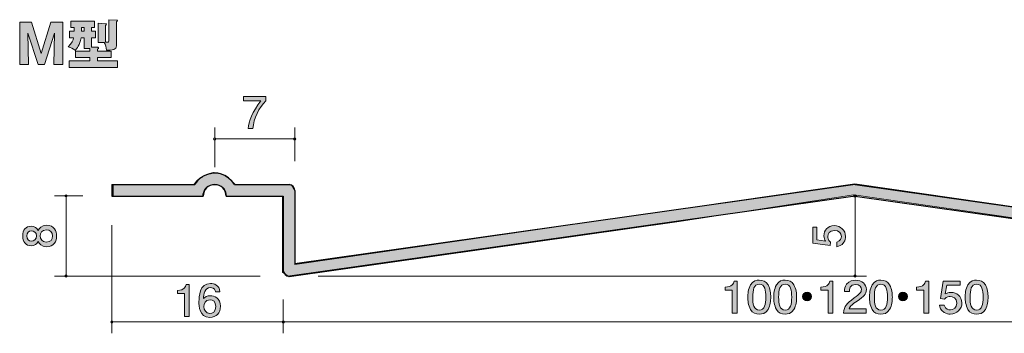
# Model space of a CAD drawing. Units: inches. Extents: x 48.5 to 133.8, y -137.8 to -119.9.
# Drawn here: x 48.5 to 100.2, y -137.8 to -121.3 of the extents above; entities that cross this region are included whole.
import ezdxf

# ---------------------------------------------------------------- set-up
doc = ezdxf.new("R2010")
doc.units = ezdxf.units.IN
doc.header["$MEASUREMENT"] = 0
doc.layers.add('_U+30EC_U+30A4_U+30E4_U+30FC 1', color=7, linetype='Continuous')

# ---------------------------------------------------------------- blocks, each defined once
blk = doc.blocks.new('block 2')
at = {"layer": '_U+30EC_U+30A4_U+30E4_U+30FC 1', "true_color": 0x221814}
h = blk.add_hatch(color=179, dxfattribs=at)
h.dxf.hatch_style = 2
edge = h.paths.add_edge_path()
edge.add_spline(control_points=[(52.307, -121.931), (52.307, -121.931), (52.524, -121.931), (52.524, -121.931), (52.524, -121.931), (52.524, -122.275), (52.524, -122.275), (52.524, -122.275), (52.307, -122.275), (52.307, -122.275), (52.307, -122.275), (52.307, -122.763), (52.307, -122.763), (52.307, -122.763), (52.634, -122.774), (52.634, -122.774), (52.654, -122.774), (52.682, -122.78), (52.682, -122.808), (52.682, -122.828), (52.677, -122.834), (52.617, -122.873), (52.617, -122.873), (52.617, -122.969), (52.617, -122.969), (52.617, -122.969), (53.348, -122.969), (53.348, -122.969), (53.348, -122.969), (53.348, -123.31), (53.348, -123.31), (53.348, -123.31), (52.617, -123.31), (52.617, -123.31), (52.617, -123.31), (52.617, -123.479), (52.617, -123.479), (52.617, -123.479), (53.678, -123.479), (53.678, -123.479), (53.678, -123.479), (53.678, -123.835), (53.678, -123.835), (53.678, -123.835), (51.145, -123.835), (51.145, -123.835), (51.145, -123.835), (51.145, -123.479), (51.145, -123.479), (51.145, -123.479), (52.214, -123.479), (52.214, -123.479), (52.214, -123.479), (52.214, -123.31), (52.214, -123.31), (52.214, -123.31), (51.469, -123.31), (51.469, -123.31), (51.469, -123.31), (51.469, -122.969), (51.469, -122.969), (51.469, -122.969), (52.214, -122.969), (52.214, -122.969), (52.214, -122.969), (52.214, -122.834), (52.214, -122.834), (52.214, -122.834), (51.918, -122.834), (51.918, -122.834), (51.918, -122.834), (51.918, -122.275), (51.918, -122.275), (51.918, -122.275), (51.76, -122.275), (51.76, -122.275), (51.692, -122.653), (51.528, -122.848), (51.461, -122.932), (51.34, -122.848), (51.218, -122.791), (51.083, -122.746), (51.28, -122.54), (51.337, -122.427), (51.371, -122.275), (51.371, -122.275), (51.151, -122.275), (51.151, -122.275), (51.151, -122.275), (51.151, -121.931), (51.151, -121.931), (51.151, -121.931), (51.402, -121.931), (51.402, -121.931), (51.402, -121.931), (51.402, -121.739), (51.402, -121.739), (51.402, -121.739), (51.224, -121.739), (51.224, -121.739), (51.224, -121.739), (51.224, -121.403), (51.224, -121.403), (51.224, -121.403), (52.459, -121.403), (52.459, -121.403), (52.459, -121.403), (52.459, -121.739), (52.459, -121.739), (52.459, -121.739), (52.307, -121.739), (52.307, -121.739), (52.307, -121.739), (52.307, -121.931), (52.307, -121.931)], knot_values=[0, 0, 0, 0, 1, 1, 1, 2, 2, 2, 3, 3, 3, 4, 4, 4, 5, 5, 5, 6, 6, 6, 7, 7, 7, 8, 8, 8, 9, 9, 9, 10, 10, 10, 11, 11, 11, 12, 12, 12, 13, 13, 13, 14, 14, 14, 15, 15, 15, 16, 16, 16, 17, 17, 17, 18, 18, 18, 19, 19, 19, 20, 20, 20, 21, 21, 21, 22, 22, 22, 23, 23, 23, 24, 24, 24, 25, 25, 25, 26, 26, 26, 27, 27, 27, 28, 28, 28, 29, 29, 29, 30, 30, 30, 31, 31, 31, 32, 32, 32, 33, 33, 33, 34, 34, 34, 35, 35, 35, 36, 36, 36, 37, 37, 37, 38, 38, 38, 38], degree=3, periodic=1)
h.paths.add_polyline_path([(51.918, -121.739), (51.777, -121.739), (51.777, -121.931), (51.918, -121.931)])
edge = h.paths.add_edge_path()
edge.add_spline(control_points=[(53.218, -121.325), (53.218, -121.325), (53.63, -121.35), (53.63, -121.35), (53.65, -121.35), (53.666, -121.356), (53.666, -121.375), (53.666, -121.392), (53.658, -121.403), (53.616, -121.434), (53.616, -121.434), (53.616, -122.633), (53.616, -122.633), (53.616, -122.828), (53.582, -122.929), (53.102, -122.927), (53.083, -122.774), (53.04, -122.63), (52.981, -122.526), (52.981, -122.526), (52.651, -122.526), (52.651, -122.526), (52.651, -122.526), (52.651, -121.514), (52.651, -121.514), (52.651, -121.514), (53.049, -121.536), (53.049, -121.536), (53.074, -121.539), (53.1, -121.539), (53.1, -121.564), (53.1, -121.598), (53.066, -121.612), (53.035, -121.623), (53.035, -121.623), (53.035, -122.506), (53.035, -122.506), (53.043, -122.506), (53.119, -122.512), (53.139, -122.512), (53.218, -122.512), (53.218, -122.478), (53.218, -122.379), (53.218, -122.379), (53.218, -121.325), (53.218, -121.325)], knot_values=[0, 0, 0, 0, 1, 1, 1, 2, 2, 2, 3, 3, 3, 4, 4, 4, 5, 5, 5, 6, 6, 6, 7, 7, 7, 8, 8, 8, 9, 9, 9, 10, 10, 10, 11, 11, 11, 12, 12, 12, 13, 13, 13, 14, 14, 14, 15, 15, 15, 15], degree=3, periodic=1)
h = blk.add_hatch(color=179, dxfattribs=at)
h.dxf.hatch_style = 2
h.paths.add_polyline_path([(49.84, -123.683), (49.505, -123.683), (48.974, -122.03), (49.005, -123.683), (48.54, -123.683), (48.54, -121.46), (49.16, -121.46), (49.671, -123.096), (50.182, -121.46), (50.805, -121.46), (50.805, -123.683), (50.34, -123.683), (50.368, -122.03)])
at = {"layer": '_U+30EC_U+30A4_U+30E4_U+30FC 1', "lineweight": 0}
for points in [[(49.84, -123.683), (49.505, -123.683), (48.974, -122.03), (49.005, -123.683), (48.54, -123.683), (48.54, -121.46), (49.16, -121.46), (49.671, -123.096), (50.182, -121.46), (50.805, -121.46), (50.805, -123.683), (50.34, -123.683), (50.368, -122.03), (49.84, -123.683)], [(51.918, -121.739), (51.777, -121.739), (51.777, -121.931), (51.918, -121.931), (51.918, -121.739)]]:
    blk.add_lwpolyline(points, dxfattribs=at)
for points, knots in [([(52.307, -121.931), (52.307, -121.931), (52.524, -121.931), (52.524, -121.931), (52.524, -121.931), (52.524, -122.275), (52.524, -122.275), (52.524, -122.275), (52.307, -122.275), (52.307, -122.275), (52.307, -122.275), (52.307, -122.763), (52.307, -122.763), (52.307, -122.763), (52.634, -122.774), (52.634, -122.774), (52.654, -122.774), (52.682, -122.78), (52.682, -122.808), (52.682, -122.828), (52.677, -122.834), (52.617, -122.873), (52.617, -122.873), (52.617, -122.969), (52.617, -122.969), (52.617, -122.969), (53.348, -122.969), (53.348, -122.969), (53.348, -122.969), (53.348, -123.31), (53.348, -123.31), (53.348, -123.31), (52.617, -123.31), (52.617, -123.31), (52.617, -123.31), (52.617, -123.479), (52.617, -123.479), (52.617, -123.479), (53.678, -123.479), (53.678, -123.479), (53.678, -123.479), (53.678, -123.835), (53.678, -123.835), (53.678, -123.835), (51.145, -123.835), (51.145, -123.835), (51.145, -123.835), (51.145, -123.479), (51.145, -123.479), (51.145, -123.479), (52.214, -123.479), (52.214, -123.479), (52.214, -123.479), (52.214, -123.31), (52.214, -123.31), (52.214, -123.31), (51.469, -123.31), (51.469, -123.31), (51.469, -123.31), (51.469, -122.969), (51.469, -122.969), (51.469, -122.969), (52.214, -122.969), (52.214, -122.969), (52.214, -122.969), (52.214, -122.834), (52.214, -122.834), (52.214, -122.834), (51.918, -122.834), (51.918, -122.834), (51.918, -122.834), (51.918, -122.275), (51.918, -122.275), (51.918, -122.275), (51.76, -122.275), (51.76, -122.275), (51.692, -122.653), (51.528, -122.848), (51.461, -122.932), (51.34, -122.848), (51.218, -122.791), (51.083, -122.746), (51.28, -122.54), (51.337, -122.427), (51.371, -122.275), (51.371, -122.275), (51.151, -122.275), (51.151, -122.275), (51.151, -122.275), (51.151, -121.931), (51.151, -121.931), (51.151, -121.931), (51.402, -121.931), (51.402, -121.931), (51.402, -121.931), (51.402, -121.739), (51.402, -121.739), (51.402, -121.739), (51.224, -121.739), (51.224, -121.739), (51.224, -121.739), (51.224, -121.403), (51.224, -121.403), (51.224, -121.403), (52.459, -121.403), (52.459, -121.403), (52.459, -121.403), (52.459, -121.739), (52.459, -121.739), (52.459, -121.739), (52.307, -121.739), (52.307, -121.739), (52.307, -121.739), (52.307, -121.931), (52.307, -121.931)], [0, 0, 0, 0, 1, 1, 1, 2, 2, 2, 3, 3, 3, 4, 4, 4, 5, 5, 5, 6, 6, 6, 7, 7, 7, 8, 8, 8, 9, 9, 9, 10, 10, 10, 11, 11, 11, 12, 12, 12, 13, 13, 13, 14, 14, 14, 15, 15, 15, 16, 16, 16, 17, 17, 17, 18, 18, 18, 19, 19, 19, 20, 20, 20, 21, 21, 21, 22, 22, 22, 23, 23, 23, 24, 24, 24, 25, 25, 25, 26, 26, 26, 27, 27, 27, 28, 28, 28, 29, 29, 29, 30, 30, 30, 31, 31, 31, 32, 32, 32, 33, 33, 33, 34, 34, 34, 35, 35, 35, 36, 36, 36, 37, 37, 37, 38, 38, 38, 38]), ([(53.218, -121.325), (53.218, -121.325), (53.63, -121.35), (53.63, -121.35), (53.65, -121.35), (53.666, -121.356), (53.666, -121.375), (53.666, -121.392), (53.658, -121.403), (53.616, -121.434), (53.616, -121.434), (53.616, -122.633), (53.616, -122.633), (53.616, -122.828), (53.582, -122.929), (53.102, -122.927), (53.083, -122.774), (53.04, -122.63), (52.981, -122.526), (52.981, -122.526), (52.651, -122.526), (52.651, -122.526), (52.651, -122.526), (52.651, -121.514), (52.651, -121.514), (52.651, -121.514), (53.049, -121.536), (53.049, -121.536), (53.074, -121.539), (53.1, -121.539), (53.1, -121.564), (53.1, -121.598), (53.066, -121.612), (53.035, -121.623), (53.035, -121.623), (53.035, -122.506), (53.035, -122.506), (53.043, -122.506), (53.119, -122.512), (53.139, -122.512), (53.218, -122.512), (53.218, -122.478), (53.218, -122.379), (53.218, -122.379), (53.218, -121.325), (53.218, -121.325)], [0, 0, 0, 0, 1, 1, 1, 2, 2, 2, 3, 3, 3, 4, 4, 4, 5, 5, 5, 6, 6, 6, 7, 7, 7, 8, 8, 8, 9, 9, 9, 10, 10, 10, 11, 11, 11, 12, 12, 12, 13, 13, 13, 14, 14, 14, 15, 15, 15, 15])]:
    blk.add_open_spline(points, degree=3, knots=knots, dxfattribs=at)
blk = doc.blocks.new('block 3')
at = {"layer": '_U+30EC_U+30A4_U+30E4_U+30FC 1', "true_color": 0x221814}
h = blk.add_hatch(color=179, dxfattribs=at)
h.dxf.hatch_style = 2
edge = h.paths.add_edge_path()
edge.add_spline(control_points=[(85.937, -136.714), (85.937, -136.714), (85.937, -135.519), (85.937, -135.519), (85.937, -135.519), (85.556, -135.519), (85.556, -135.519), (85.556, -135.519), (85.556, -135.359), (85.556, -135.359), (85.939, -135.343), (85.993, -135.167), (86.027, -135.044), (86.027, -135.044), (86.196, -135.044), (86.196, -135.044), (86.196, -135.044), (86.196, -136.714), (86.196, -136.714), (86.196, -136.714), (85.937, -136.714), (85.937, -136.714)], knot_values=[0, 0, 0, 0, 1, 1, 1, 2, 2, 2, 3, 3, 3, 4, 4, 4, 5, 5, 5, 6, 6, 6, 7, 7, 7, 7], degree=3, periodic=1)
h = blk.add_hatch(color=179, dxfattribs=at)
h.dxf.hatch_style = 2
edge = h.paths.add_edge_path()
edge.add_spline(control_points=[(87.811, -136.522), (87.686, -136.748), (87.486, -136.769), (87.352, -136.769), (87.166, -136.769), (87.002, -136.718), (86.892, -136.522), (86.772, -136.311), (86.75, -136.055), (86.75, -135.879), (86.75, -135.723), (86.77, -135.451), (86.892, -135.236), (87.017, -135.016), (87.203, -134.991), (87.352, -134.991), (87.535, -134.991), (87.701, -135.039), (87.811, -135.236), (87.926, -135.444), (87.953, -135.691), (87.953, -135.879), (87.953, -136.064), (87.928, -136.313), (87.811, -136.522)], knot_values=[0, 0, 0, 0, 1, 1, 1, 2, 2, 2, 3, 3, 3, 4, 4, 4, 5, 5, 5, 6, 6, 6, 7, 7, 7, 8, 8, 8, 8], degree=3, periodic=1)
edge = h.paths.add_edge_path()
edge.add_spline(control_points=[(87.352, -135.199), (87.063, -135.199), (87.01, -135.506), (87.01, -135.879), (87.01, -136.224), (87.051, -136.558), (87.352, -136.558), (87.638, -136.558), (87.694, -136.254), (87.694, -135.879), (87.694, -135.533), (87.65, -135.199), (87.352, -135.199)], knot_values=[0, 0, 0, 0, 1, 1, 1, 2, 2, 2, 3, 3, 3, 4, 4, 4, 4], degree=3, periodic=1)
h = blk.add_hatch(color=179, dxfattribs=at)
h.dxf.hatch_style = 2
edge = h.paths.add_edge_path()
edge.add_spline(control_points=[(89.169, -136.522), (89.045, -136.748), (88.844, -136.769), (88.71, -136.769), (88.524, -136.769), (88.36, -136.718), (88.251, -136.522), (88.131, -136.311), (88.109, -136.055), (88.109, -135.879), (88.109, -135.723), (88.128, -135.451), (88.251, -135.236), (88.375, -135.016), (88.561, -134.991), (88.71, -134.991), (88.893, -134.991), (89.06, -135.039), (89.169, -135.236), (89.284, -135.444), (89.311, -135.691), (89.311, -135.879), (89.311, -136.064), (89.287, -136.313), (89.169, -136.522)], knot_values=[0, 0, 0, 0, 1, 1, 1, 2, 2, 2, 3, 3, 3, 4, 4, 4, 5, 5, 5, 6, 6, 6, 7, 7, 7, 8, 8, 8, 8], degree=3, periodic=1)
edge = h.paths.add_edge_path()
edge.add_spline(control_points=[(88.71, -135.199), (88.422, -135.199), (88.368, -135.506), (88.368, -135.879), (88.368, -136.224), (88.409, -136.558), (88.71, -136.558), (88.996, -136.558), (89.052, -136.254), (89.052, -135.879), (89.052, -135.533), (89.008, -135.199), (88.71, -135.199)], knot_values=[0, 0, 0, 0, 1, 1, 1, 2, 2, 2, 3, 3, 3, 4, 4, 4, 4], degree=3, periodic=1)
h = blk.add_hatch(color=179, dxfattribs=at)
h.dxf.hatch_style = 2
edge = h.paths.add_edge_path()
edge.add_spline(control_points=[(90.96, -136.714), (90.96, -136.714), (90.96, -135.519), (90.96, -135.519), (90.96, -135.519), (90.579, -135.519), (90.579, -135.519), (90.579, -135.519), (90.579, -135.359), (90.579, -135.359), (90.963, -135.343), (91.016, -135.167), (91.051, -135.044), (91.051, -135.044), (91.219, -135.044), (91.219, -135.044), (91.219, -135.044), (91.219, -136.714), (91.219, -136.714), (91.219, -136.714), (90.96, -136.714), (90.96, -136.714)], knot_values=[0, 0, 0, 0, 1, 1, 1, 2, 2, 2, 3, 3, 3, 4, 4, 4, 5, 5, 5, 6, 6, 6, 7, 7, 7, 7], degree=3, periodic=1)
h = blk.add_hatch(color=179, dxfattribs=at)
h.dxf.hatch_style = 2
edge = h.paths.add_edge_path()
edge.add_spline(control_points=[(92.482, -136.085), (92.231, -136.256), (92.123, -136.336), (92.067, -136.492), (92.067, -136.492), (92.966, -136.492), (92.966, -136.492), (92.966, -136.492), (92.966, -136.714), (92.966, -136.714), (92.966, -136.714), (91.778, -136.714), (91.778, -136.714), (91.815, -136.327), (91.891, -136.243), (92.335, -135.92), (92.631, -135.705), (92.707, -135.631), (92.707, -135.483), (92.707, -135.355), (92.624, -135.213), (92.397, -135.213), (92.096, -135.213), (92.086, -135.462), (92.082, -135.588), (92.082, -135.588), (91.822, -135.588), (91.822, -135.588), (91.832, -135.451), (91.844, -135.33), (91.937, -135.201), (92.064, -135.028), (92.28, -134.991), (92.414, -134.991), (92.734, -134.991), (92.973, -135.19), (92.973, -135.485), (92.973, -135.732), (92.839, -135.84), (92.482, -136.085)], knot_values=[0, 0, 0, 0, 1, 1, 1, 2, 2, 2, 3, 3, 3, 4, 4, 4, 5, 5, 5, 6, 6, 6, 7, 7, 7, 8, 8, 8, 9, 9, 9, 10, 10, 10, 11, 11, 11, 12, 12, 12, 13, 13, 13, 13], degree=3, periodic=1)
h = blk.add_hatch(color=179, dxfattribs=at)
h.dxf.hatch_style = 2
edge = h.paths.add_edge_path()
edge.add_spline(control_points=[(94.192, -136.522), (94.068, -136.748), (93.867, -136.769), (93.733, -136.769), (93.547, -136.769), (93.383, -136.718), (93.274, -136.522), (93.154, -136.311), (93.132, -136.055), (93.132, -135.879), (93.132, -135.723), (93.151, -135.451), (93.274, -135.236), (93.398, -135.016), (93.584, -134.991), (93.733, -134.991), (93.916, -134.991), (94.083, -135.039), (94.192, -135.236), (94.307, -135.444), (94.334, -135.691), (94.334, -135.879), (94.334, -136.064), (94.31, -136.313), (94.192, -136.522)], knot_values=[0, 0, 0, 0, 1, 1, 1, 2, 2, 2, 3, 3, 3, 4, 4, 4, 5, 5, 5, 6, 6, 6, 7, 7, 7, 8, 8, 8, 8], degree=3, periodic=1)
edge = h.paths.add_edge_path()
edge.add_spline(control_points=[(93.733, -135.199), (93.445, -135.199), (93.391, -135.506), (93.391, -135.879), (93.391, -136.224), (93.432, -136.558), (93.733, -136.558), (94.019, -136.558), (94.075, -136.254), (94.075, -135.879), (94.075, -135.533), (94.031, -135.199), (93.733, -135.199)], knot_values=[0, 0, 0, 0, 1, 1, 1, 2, 2, 2, 3, 3, 3, 4, 4, 4, 4], degree=3, periodic=1)
h = blk.add_hatch(color=179, dxfattribs=at)
h.dxf.hatch_style = 2
edge = h.paths.add_edge_path()
edge.add_spline(control_points=[(95.983, -136.714), (95.983, -136.714), (95.983, -135.519), (95.983, -135.519), (95.983, -135.519), (95.602, -135.519), (95.602, -135.519), (95.602, -135.519), (95.602, -135.359), (95.602, -135.359), (95.986, -135.343), (96.04, -135.167), (96.074, -135.044), (96.074, -135.044), (96.242, -135.044), (96.242, -135.044), (96.242, -135.044), (96.242, -136.714), (96.242, -136.714), (96.242, -136.714), (95.983, -136.714), (95.983, -136.714)], knot_values=[0, 0, 0, 0, 1, 1, 1, 2, 2, 2, 3, 3, 3, 4, 4, 4, 5, 5, 5, 6, 6, 6, 7, 7, 7, 7], degree=3, periodic=1)
h = blk.add_hatch(color=179, dxfattribs=at)
h.dxf.hatch_style = 2
edge = h.paths.add_edge_path()
edge.add_spline(control_points=[(97.376, -136.769), (97.285, -136.769), (97.168, -136.75), (97.051, -136.681), (96.851, -136.563), (96.826, -136.421), (96.804, -136.304), (96.804, -136.304), (97.061, -136.304), (97.061, -136.304), (97.124, -136.519), (97.271, -136.551), (97.378, -136.551), (97.54, -136.551), (97.715, -136.444), (97.715, -136.192), (97.715, -135.915), (97.508, -135.84), (97.369, -135.84), (97.332, -135.84), (97.168, -135.84), (97.066, -135.979), (97.066, -135.979), (96.863, -135.959), (96.863, -135.959), (96.863, -135.959), (97.002, -135.044), (97.002, -135.044), (97.002, -135.044), (97.901, -135.044), (97.901, -135.044), (97.901, -135.044), (97.901, -135.254), (97.901, -135.254), (97.901, -135.254), (97.19, -135.254), (97.19, -135.254), (97.19, -135.254), (97.114, -135.712), (97.114, -135.712), (97.185, -135.675), (97.281, -135.631), (97.418, -135.631), (97.71, -135.631), (97.984, -135.833), (97.984, -136.172), (97.984, -136.515), (97.725, -136.769), (97.376, -136.769)], knot_values=[0, 0, 0, 0, 1, 1, 1, 2, 2, 2, 3, 3, 3, 4, 4, 4, 5, 5, 5, 6, 6, 6, 7, 7, 7, 8, 8, 8, 9, 9, 9, 10, 10, 10, 11, 11, 11, 12, 12, 12, 13, 13, 13, 14, 14, 14, 15, 15, 15, 16, 16, 16, 16], degree=3, periodic=1)
h = blk.add_hatch(color=179, dxfattribs=at)
h.dxf.hatch_style = 2
edge = h.paths.add_edge_path()
edge.add_spline(control_points=[(99.216, -136.522), (99.091, -136.748), (98.891, -136.769), (98.756, -136.769), (98.57, -136.769), (98.407, -136.718), (98.297, -136.522), (98.177, -136.311), (98.155, -136.055), (98.155, -135.879), (98.155, -135.723), (98.175, -135.451), (98.297, -135.236), (98.422, -135.016), (98.607, -134.991), (98.756, -134.991), (98.94, -134.991), (99.106, -135.039), (99.216, -135.236), (99.33, -135.444), (99.357, -135.691), (99.357, -135.879), (99.357, -136.064), (99.333, -136.313), (99.216, -136.522)], knot_values=[0, 0, 0, 0, 1, 1, 1, 2, 2, 2, 3, 3, 3, 4, 4, 4, 5, 5, 5, 6, 6, 6, 7, 7, 7, 8, 8, 8, 8], degree=3, periodic=1)
edge = h.paths.add_edge_path()
edge.add_spline(control_points=[(98.756, -135.199), (98.468, -135.199), (98.414, -135.506), (98.414, -135.879), (98.414, -136.224), (98.456, -136.558), (98.756, -136.558), (99.042, -136.558), (99.098, -136.254), (99.098, -135.879), (99.098, -135.533), (99.054, -135.199), (98.756, -135.199)], knot_values=[0, 0, 0, 0, 1, 1, 1, 2, 2, 2, 3, 3, 3, 4, 4, 4, 4], degree=3, periodic=1)
h = blk.add_hatch(color=179, dxfattribs=at)
h.dxf.hatch_style = 2
edge = h.paths.add_edge_path()
edge.add_spline(control_points=[(90.1, -135.844), (90.1, -135.968), (89.993, -136.066), (89.863, -136.066), (89.731, -136.066), (89.626, -135.966), (89.626, -135.844), (89.626, -135.721), (89.734, -135.622), (89.863, -135.622), (89.991, -135.622), (90.1, -135.719), (90.1, -135.844)], knot_values=[0, 0, 0, 0, 1, 1, 1, 2, 2, 2, 3, 3, 3, 4, 4, 4, 4], degree=3, periodic=1)
h = blk.add_hatch(color=179, dxfattribs=at)
h.dxf.hatch_style = 2
edge = h.paths.add_edge_path()
edge.add_spline(control_points=[(95.124, -135.844), (95.124, -135.968), (95.016, -136.066), (94.887, -136.066), (94.755, -136.066), (94.65, -135.966), (94.65, -135.844), (94.65, -135.721), (94.757, -135.622), (94.887, -135.622), (95.014, -135.622), (95.124, -135.719), (95.124, -135.844)], knot_values=[0, 0, 0, 0, 1, 1, 1, 2, 2, 2, 3, 3, 3, 4, 4, 4, 4], degree=3, periodic=1)
at = {"layer": '_U+30EC_U+30A4_U+30E4_U+30FC 1', "lineweight": 0}
for points, knots in [([(85.937, -136.714), (85.937, -136.714), (85.937, -135.519), (85.937, -135.519), (85.937, -135.519), (85.556, -135.519), (85.556, -135.519), (85.556, -135.519), (85.556, -135.359), (85.556, -135.359), (85.939, -135.343), (85.993, -135.167), (86.027, -135.044), (86.027, -135.044), (86.196, -135.044), (86.196, -135.044), (86.196, -135.044), (86.196, -136.714), (86.196, -136.714), (86.196, -136.714), (85.937, -136.714), (85.937, -136.714)], [0, 0, 0, 0, 1, 1, 1, 2, 2, 2, 3, 3, 3, 4, 4, 4, 5, 5, 5, 6, 6, 6, 7, 7, 7, 7]), ([(87.811, -136.522), (87.686, -136.748), (87.486, -136.769), (87.352, -136.769), (87.166, -136.769), (87.002, -136.718), (86.892, -136.522), (86.772, -136.311), (86.75, -136.055), (86.75, -135.879), (86.75, -135.723), (86.77, -135.451), (86.892, -135.236), (87.017, -135.016), (87.203, -134.991), (87.352, -134.991), (87.535, -134.991), (87.701, -135.039), (87.811, -135.236), (87.926, -135.444), (87.953, -135.691), (87.953, -135.879), (87.953, -136.064), (87.928, -136.313), (87.811, -136.522)], [0, 0, 0, 0, 1, 1, 1, 2, 2, 2, 3, 3, 3, 4, 4, 4, 5, 5, 5, 6, 6, 6, 7, 7, 7, 8, 8, 8, 8]), ([(87.352, -135.199), (87.063, -135.199), (87.01, -135.506), (87.01, -135.879), (87.01, -136.224), (87.051, -136.558), (87.352, -136.558), (87.638, -136.558), (87.694, -136.254), (87.694, -135.879), (87.694, -135.533), (87.65, -135.199), (87.352, -135.199)], [0, 0, 0, 0, 1, 1, 1, 2, 2, 2, 3, 3, 3, 4, 4, 4, 4]), ([(89.169, -136.522), (89.045, -136.748), (88.844, -136.769), (88.71, -136.769), (88.524, -136.769), (88.36, -136.718), (88.251, -136.522), (88.131, -136.311), (88.109, -136.055), (88.109, -135.879), (88.109, -135.723), (88.128, -135.451), (88.251, -135.236), (88.375, -135.016), (88.561, -134.991), (88.71, -134.991), (88.893, -134.991), (89.06, -135.039), (89.169, -135.236), (89.284, -135.444), (89.311, -135.691), (89.311, -135.879), (89.311, -136.064), (89.287, -136.313), (89.169, -136.522)], [0, 0, 0, 0, 1, 1, 1, 2, 2, 2, 3, 3, 3, 4, 4, 4, 5, 5, 5, 6, 6, 6, 7, 7, 7, 8, 8, 8, 8]), ([(88.71, -135.199), (88.422, -135.199), (88.368, -135.506), (88.368, -135.879), (88.368, -136.224), (88.409, -136.558), (88.71, -136.558), (88.996, -136.558), (89.052, -136.254), (89.052, -135.879), (89.052, -135.533), (89.008, -135.199), (88.71, -135.199)], [0, 0, 0, 0, 1, 1, 1, 2, 2, 2, 3, 3, 3, 4, 4, 4, 4]), ([(90.96, -136.714), (90.96, -136.714), (90.96, -135.519), (90.96, -135.519), (90.96, -135.519), (90.579, -135.519), (90.579, -135.519), (90.579, -135.519), (90.579, -135.359), (90.579, -135.359), (90.963, -135.343), (91.016, -135.167), (91.051, -135.044), (91.051, -135.044), (91.219, -135.044), (91.219, -135.044), (91.219, -135.044), (91.219, -136.714), (91.219, -136.714), (91.219, -136.714), (90.96, -136.714), (90.96, -136.714)], [0, 0, 0, 0, 1, 1, 1, 2, 2, 2, 3, 3, 3, 4, 4, 4, 5, 5, 5, 6, 6, 6, 7, 7, 7, 7]), ([(92.482, -136.085), (92.231, -136.256), (92.123, -136.336), (92.067, -136.492), (92.067, -136.492), (92.966, -136.492), (92.966, -136.492), (92.966, -136.492), (92.966, -136.714), (92.966, -136.714), (92.966, -136.714), (91.778, -136.714), (91.778, -136.714), (91.815, -136.327), (91.891, -136.243), (92.335, -135.92), (92.631, -135.705), (92.707, -135.631), (92.707, -135.483), (92.707, -135.355), (92.624, -135.213), (92.397, -135.213), (92.096, -135.213), (92.086, -135.462), (92.082, -135.588), (92.082, -135.588), (91.822, -135.588), (91.822, -135.588), (91.832, -135.451), (91.844, -135.33), (91.937, -135.201), (92.064, -135.028), (92.28, -134.991), (92.414, -134.991), (92.734, -134.991), (92.973, -135.19), (92.973, -135.485), (92.973, -135.732), (92.839, -135.84), (92.482, -136.085)], [0, 0, 0, 0, 1, 1, 1, 2, 2, 2, 3, 3, 3, 4, 4, 4, 5, 5, 5, 6, 6, 6, 7, 7, 7, 8, 8, 8, 9, 9, 9, 10, 10, 10, 11, 11, 11, 12, 12, 12, 13, 13, 13, 13]), ([(94.192, -136.522), (94.068, -136.748), (93.867, -136.769), (93.733, -136.769), (93.547, -136.769), (93.383, -136.718), (93.274, -136.522), (93.154, -136.311), (93.132, -136.055), (93.132, -135.879), (93.132, -135.723), (93.151, -135.451), (93.274, -135.236), (93.398, -135.016), (93.584, -134.991), (93.733, -134.991), (93.916, -134.991), (94.083, -135.039), (94.192, -135.236), (94.307, -135.444), (94.334, -135.691), (94.334, -135.879), (94.334, -136.064), (94.31, -136.313), (94.192, -136.522)], [0, 0, 0, 0, 1, 1, 1, 2, 2, 2, 3, 3, 3, 4, 4, 4, 5, 5, 5, 6, 6, 6, 7, 7, 7, 8, 8, 8, 8]), ([(93.733, -135.199), (93.445, -135.199), (93.391, -135.506), (93.391, -135.879), (93.391, -136.224), (93.432, -136.558), (93.733, -136.558), (94.019, -136.558), (94.075, -136.254), (94.075, -135.879), (94.075, -135.533), (94.031, -135.199), (93.733, -135.199)], [0, 0, 0, 0, 1, 1, 1, 2, 2, 2, 3, 3, 3, 4, 4, 4, 4]), ([(95.983, -136.714), (95.983, -136.714), (95.983, -135.519), (95.983, -135.519), (95.983, -135.519), (95.602, -135.519), (95.602, -135.519), (95.602, -135.519), (95.602, -135.359), (95.602, -135.359), (95.986, -135.343), (96.04, -135.167), (96.074, -135.044), (96.074, -135.044), (96.242, -135.044), (96.242, -135.044), (96.242, -135.044), (96.242, -136.714), (96.242, -136.714), (96.242, -136.714), (95.983, -136.714), (95.983, -136.714)], [0, 0, 0, 0, 1, 1, 1, 2, 2, 2, 3, 3, 3, 4, 4, 4, 5, 5, 5, 6, 6, 6, 7, 7, 7, 7]), ([(97.376, -136.769), (97.285, -136.769), (97.168, -136.75), (97.051, -136.681), (96.851, -136.563), (96.826, -136.421), (96.804, -136.304), (96.804, -136.304), (97.061, -136.304), (97.061, -136.304), (97.124, -136.519), (97.271, -136.551), (97.378, -136.551), (97.54, -136.551), (97.715, -136.444), (97.715, -136.192), (97.715, -135.915), (97.508, -135.84), (97.369, -135.84), (97.332, -135.84), (97.168, -135.84), (97.066, -135.979), (97.066, -135.979), (96.863, -135.959), (96.863, -135.959), (96.863, -135.959), (97.002, -135.044), (97.002, -135.044), (97.002, -135.044), (97.901, -135.044), (97.901, -135.044), (97.901, -135.044), (97.901, -135.254), (97.901, -135.254), (97.901, -135.254), (97.19, -135.254), (97.19, -135.254), (97.19, -135.254), (97.114, -135.712), (97.114, -135.712), (97.185, -135.675), (97.281, -135.631), (97.418, -135.631), (97.71, -135.631), (97.984, -135.833), (97.984, -136.172), (97.984, -136.515), (97.725, -136.769), (97.376, -136.769)], [0, 0, 0, 0, 1, 1, 1, 2, 2, 2, 3, 3, 3, 4, 4, 4, 5, 5, 5, 6, 6, 6, 7, 7, 7, 8, 8, 8, 9, 9, 9, 10, 10, 10, 11, 11, 11, 12, 12, 12, 13, 13, 13, 14, 14, 14, 15, 15, 15, 16, 16, 16, 16]), ([(99.216, -136.522), (99.091, -136.748), (98.891, -136.769), (98.756, -136.769), (98.57, -136.769), (98.407, -136.718), (98.297, -136.522), (98.177, -136.311), (98.155, -136.055), (98.155, -135.879), (98.155, -135.723), (98.175, -135.451), (98.297, -135.236), (98.422, -135.016), (98.607, -134.991), (98.756, -134.991), (98.94, -134.991), (99.106, -135.039), (99.216, -135.236), (99.33, -135.444), (99.357, -135.691), (99.357, -135.879), (99.357, -136.064), (99.333, -136.313), (99.216, -136.522)], [0, 0, 0, 0, 1, 1, 1, 2, 2, 2, 3, 3, 3, 4, 4, 4, 5, 5, 5, 6, 6, 6, 7, 7, 7, 8, 8, 8, 8]), ([(98.756, -135.199), (98.468, -135.199), (98.414, -135.506), (98.414, -135.879), (98.414, -136.224), (98.456, -136.558), (98.756, -136.558), (99.042, -136.558), (99.098, -136.254), (99.098, -135.879), (99.098, -135.533), (99.054, -135.199), (98.756, -135.199)], [0, 0, 0, 0, 1, 1, 1, 2, 2, 2, 3, 3, 3, 4, 4, 4, 4]), ([(90.1, -135.844), (90.1, -135.968), (89.993, -136.066), (89.863, -136.066), (89.731, -136.066), (89.626, -135.966), (89.626, -135.844), (89.626, -135.721), (89.734, -135.622), (89.863, -135.622), (89.991, -135.622), (90.1, -135.719), (90.1, -135.844)], [0, 0, 0, 0, 1, 1, 1, 2, 2, 2, 3, 3, 3, 4, 4, 4, 4]), ([(95.124, -135.844), (95.124, -135.968), (95.016, -136.066), (94.887, -136.066), (94.755, -136.066), (94.65, -135.966), (94.65, -135.844), (94.65, -135.721), (94.757, -135.622), (94.887, -135.622), (95.014, -135.622), (95.124, -135.719), (95.124, -135.844)], [0, 0, 0, 0, 1, 1, 1, 2, 2, 2, 3, 3, 3, 4, 4, 4, 4])]:
    blk.add_open_spline(points, degree=3, knots=knots, dxfattribs=at)
blk = doc.blocks.new('block 10')
at = {"layer": '_U+30EC_U+30A4_U+30E4_U+30FC 1', "true_color": 0x221814}
h = blk.add_hatch(color=179, dxfattribs=at)
h.dxf.hatch_style = 2
edge = h.paths.add_edge_path()
edge.add_spline(control_points=[(50.478, -132.672), (50.478, -132.96), (50.329, -133.234), (49.952, -133.234), (49.675, -133.234), (49.572, -133.081), (49.506, -132.967), (49.442, -133.102), (49.318, -133.184), (49.144, -133.184), (48.847, -133.184), (48.7, -132.969), (48.7, -132.672), (48.7, -132.365), (48.856, -132.159), (49.144, -132.159), (49.318, -132.159), (49.442, -132.244), (49.506, -132.379), (49.561, -132.283), (49.664, -132.111), (49.947, -132.111), (50.352, -132.111), (50.478, -132.413), (50.478, -132.672)], knot_values=[0, 0, 0, 0, 1, 1, 1, 2, 2, 2, 3, 3, 3, 4, 4, 4, 5, 5, 5, 6, 6, 6, 7, 7, 7, 8, 8, 8, 8], degree=3, periodic=1)
edge = h.paths.add_edge_path()
edge.add_spline(control_points=[(48.909, -132.672), (48.909, -132.85), (49.011, -132.941), (49.158, -132.941), (49.291, -132.941), (49.419, -132.864), (49.419, -132.672), (49.419, -132.479), (49.291, -132.402), (49.158, -132.402), (49.011, -132.402), (48.909, -132.496), (48.909, -132.672)], knot_values=[0, 0, 0, 0, 1, 1, 1, 2, 2, 2, 3, 3, 3, 4, 4, 4, 4], degree=3, periodic=1)
edge = h.paths.add_edge_path()
edge.add_spline(control_points=[(49.622, -132.672), (49.622, -132.827), (49.716, -132.992), (49.936, -132.992), (50.158, -132.992), (50.268, -132.855), (50.268, -132.672), (50.268, -132.47), (50.135, -132.351), (49.943, -132.351), (49.702, -132.351), (49.622, -132.527), (49.622, -132.672)], knot_values=[0, 0, 0, 0, 1, 1, 1, 2, 2, 2, 3, 3, 3, 4, 4, 4, 4], degree=3, periodic=1)
at = {"layer": '_U+30EC_U+30A4_U+30E4_U+30FC 1', "lineweight": 0}
for points, knots in [([(50.478, -132.672), (50.478, -132.96), (50.329, -133.234), (49.952, -133.234), (49.675, -133.234), (49.572, -133.081), (49.506, -132.967), (49.442, -133.102), (49.318, -133.184), (49.144, -133.184), (48.847, -133.184), (48.7, -132.969), (48.7, -132.672), (48.7, -132.365), (48.856, -132.159), (49.144, -132.159), (49.318, -132.159), (49.442, -132.244), (49.506, -132.379), (49.561, -132.283), (49.664, -132.111), (49.947, -132.111), (50.352, -132.111), (50.478, -132.413), (50.478, -132.672)], [0, 0, 0, 0, 1, 1, 1, 2, 2, 2, 3, 3, 3, 4, 4, 4, 5, 5, 5, 6, 6, 6, 7, 7, 7, 8, 8, 8, 8]), ([(48.909, -132.672), (48.909, -132.85), (49.011, -132.941), (49.158, -132.941), (49.291, -132.941), (49.419, -132.864), (49.419, -132.672), (49.419, -132.479), (49.291, -132.402), (49.158, -132.402), (49.011, -132.402), (48.909, -132.496), (48.909, -132.672)], [0, 0, 0, 0, 1, 1, 1, 2, 2, 2, 3, 3, 3, 4, 4, 4, 4]), ([(49.622, -132.672), (49.622, -132.827), (49.716, -132.992), (49.936, -132.992), (50.158, -132.992), (50.268, -132.855), (50.268, -132.672), (50.268, -132.47), (50.135, -132.351), (49.943, -132.351), (49.702, -132.351), (49.622, -132.527), (49.622, -132.672)], [0, 0, 0, 0, 1, 1, 1, 2, 2, 2, 3, 3, 3, 4, 4, 4, 4])]:
    blk.add_open_spline(points, degree=3, knots=knots, dxfattribs=at)
blk = doc.blocks.new('block 11')
at = {"layer": '_U+30EC_U+30A4_U+30E4_U+30FC 1', "true_color": 0x221814}
h = blk.add_hatch(color=179, dxfattribs=at)
h.dxf.hatch_style = 2
edge = h.paths.add_edge_path()
edge.add_spline(control_points=[(60.779, -127.025), (60.779, -127.025), (60.523, -127.025), (60.523, -127.025), (60.55, -126.691), (60.759, -126.131), (61.198, -125.584), (61.198, -125.584), (60.292, -125.584), (60.292, -125.584), (60.292, -125.584), (60.292, -125.355), (60.292, -125.355), (60.292, -125.355), (61.454, -125.355), (61.454, -125.355), (61.454, -125.355), (61.454, -125.584), (61.454, -125.584), (61.104, -125.898), (60.816, -126.538), (60.779, -127.025)], knot_values=[0, 0, 0, 0, 1, 1, 1, 2, 2, 2, 3, 3, 3, 4, 4, 4, 5, 5, 5, 6, 6, 6, 7, 7, 7, 7], degree=3, periodic=1)
at = {"layer": '_U+30EC_U+30A4_U+30E4_U+30FC 1', "lineweight": 0}
blk.add_open_spline([(60.779, -127.025), (60.779, -127.025), (60.523, -127.025), (60.523, -127.025), (60.55, -126.691), (60.759, -126.131), (61.198, -125.584), (61.198, -125.584), (60.292, -125.584), (60.292, -125.584), (60.292, -125.584), (60.292, -125.355), (60.292, -125.355), (60.292, -125.355), (61.454, -125.355), (61.454, -125.355), (61.454, -125.355), (61.454, -125.584), (61.454, -125.584), (61.104, -125.898), (60.816, -126.538), (60.779, -127.025)], degree=3, knots=[0, 0, 0, 0, 1, 1, 1, 2, 2, 2, 3, 3, 3, 4, 4, 4, 5, 5, 5, 6, 6, 6, 7, 7, 7, 7], dxfattribs=at)
blk = doc.blocks.new('block 12')
at = {"layer": '_U+30EC_U+30A4_U+30E4_U+30FC 1', "true_color": 0x221814}
h = blk.add_hatch(color=179, dxfattribs=at)
h.dxf.hatch_style = 2
edge = h.paths.add_edge_path()
edge.add_spline(control_points=[(57.187, -136.89), (57.187, -136.89), (57.187, -135.696), (57.187, -135.696), (57.187, -135.696), (56.83, -135.696), (56.83, -135.696), (56.83, -135.696), (56.83, -135.536), (56.83, -135.536), (57.189, -135.52), (57.24, -135.343), (57.272, -135.22), (57.272, -135.22), (57.43, -135.22), (57.43, -135.22), (57.43, -135.22), (57.43, -136.89), (57.43, -136.89), (57.43, -136.89), (57.187, -136.89), (57.187, -136.89)], knot_values=[0, 0, 0, 0, 1, 1, 1, 2, 2, 2, 3, 3, 3, 4, 4, 4, 5, 5, 5, 6, 6, 6, 7, 7, 7, 7], degree=3, periodic=1)
h = blk.add_hatch(color=179, dxfattribs=at)
h.dxf.hatch_style = 2
edge = h.paths.add_edge_path()
edge.add_spline(control_points=[(58.515, -136.945), (57.957, -136.945), (57.948, -136.346), (57.948, -136.114), (57.948, -135.865), (57.969, -135.165), (58.557, -135.165), (58.744, -135.165), (59.009, -135.241), (59.051, -135.6), (59.051, -135.6), (58.82, -135.6), (58.82, -135.6), (58.808, -135.538), (58.774, -135.378), (58.554, -135.378), (58.239, -135.378), (58.195, -135.733), (58.181, -135.954), (58.282, -135.87), (58.355, -135.806), (58.552, -135.806), (58.746, -135.806), (59.074, -135.922), (59.074, -136.362), (59.074, -136.707), (58.859, -136.945), (58.515, -136.945)], knot_values=[0, 0, 0, 0, 1, 1, 1, 2, 2, 2, 3, 3, 3, 4, 4, 4, 5, 5, 5, 6, 6, 6, 7, 7, 7, 8, 8, 8, 9, 9, 9, 9], degree=3, periodic=1)
edge = h.paths.add_edge_path()
edge.add_spline(control_points=[(58.534, -136.016), (58.25, -136.016), (58.209, -136.245), (58.209, -136.371), (58.209, -136.56), (58.312, -136.737), (58.511, -136.737), (58.641, -136.737), (58.831, -136.672), (58.831, -136.364), (58.831, -136.121), (58.68, -136.016), (58.534, -136.016)], knot_values=[0, 0, 0, 0, 1, 1, 1, 2, 2, 2, 3, 3, 3, 4, 4, 4, 4], degree=3, periodic=1)
at = {"layer": '_U+30EC_U+30A4_U+30E4_U+30FC 1', "lineweight": 0}
for points, knots in [([(57.187, -136.89), (57.187, -136.89), (57.187, -135.696), (57.187, -135.696), (57.187, -135.696), (56.83, -135.696), (56.83, -135.696), (56.83, -135.696), (56.83, -135.536), (56.83, -135.536), (57.189, -135.52), (57.24, -135.343), (57.272, -135.22), (57.272, -135.22), (57.43, -135.22), (57.43, -135.22), (57.43, -135.22), (57.43, -136.89), (57.43, -136.89), (57.43, -136.89), (57.187, -136.89), (57.187, -136.89)], [0, 0, 0, 0, 1, 1, 1, 2, 2, 2, 3, 3, 3, 4, 4, 4, 5, 5, 5, 6, 6, 6, 7, 7, 7, 7]), ([(58.515, -136.945), (57.957, -136.945), (57.948, -136.346), (57.948, -136.114), (57.948, -135.865), (57.969, -135.165), (58.557, -135.165), (58.744, -135.165), (59.009, -135.241), (59.051, -135.6), (59.051, -135.6), (58.82, -135.6), (58.82, -135.6), (58.808, -135.538), (58.774, -135.378), (58.554, -135.378), (58.239, -135.378), (58.195, -135.733), (58.181, -135.954), (58.282, -135.87), (58.355, -135.806), (58.552, -135.806), (58.746, -135.806), (59.074, -135.922), (59.074, -136.362), (59.074, -136.707), (58.859, -136.945), (58.515, -136.945)], [0, 0, 0, 0, 1, 1, 1, 2, 2, 2, 3, 3, 3, 4, 4, 4, 5, 5, 5, 6, 6, 6, 7, 7, 7, 8, 8, 8, 9, 9, 9, 9]), ([(58.534, -136.016), (58.25, -136.016), (58.209, -136.245), (58.209, -136.371), (58.209, -136.56), (58.312, -136.737), (58.511, -136.737), (58.641, -136.737), (58.831, -136.672), (58.831, -136.364), (58.831, -136.121), (58.68, -136.016), (58.534, -136.016)], [0, 0, 0, 0, 1, 1, 1, 2, 2, 2, 3, 3, 3, 4, 4, 4, 4])]:
    blk.add_open_spline(points, degree=3, knots=knots, dxfattribs=at)
blk = doc.blocks.new('block 13')
at = {"layer": '_U+30EC_U+30A4_U+30E4_U+30FC 1', "true_color": 0x221814}
h = blk.add_hatch(color=179, dxfattribs=at)
h.dxf.hatch_style = 2
edge = h.paths.add_edge_path()
edge.add_spline(control_points=[(91.878, -132.697), (91.878, -132.782), (91.859, -132.892), (91.791, -133.002), (91.672, -133.189), (91.53, -133.212), (91.414, -133.233), (91.414, -133.233), (91.414, -132.992), (91.414, -132.992), (91.629, -132.933), (91.66, -132.796), (91.66, -132.695), (91.66, -132.544), (91.553, -132.379), (91.301, -132.379), (91.024, -132.379), (90.949, -132.574), (90.949, -132.704), (90.949, -132.738), (90.949, -132.892), (91.088, -132.988), (91.088, -132.988), (91.068, -133.178), (91.068, -133.178), (91.068, -133.178), (90.153, -133.048), (90.153, -133.048), (90.153, -133.048), (90.153, -132.206), (90.153, -132.206), (90.153, -132.206), (90.363, -132.206), (90.363, -132.206), (90.363, -132.206), (90.363, -132.871), (90.363, -132.871), (90.363, -132.871), (90.821, -132.942), (90.821, -132.942), (90.784, -132.876), (90.741, -132.786), (90.741, -132.659), (90.741, -132.384), (90.942, -132.128), (91.281, -132.128), (91.624, -132.128), (91.878, -132.37), (91.878, -132.697)], knot_values=[0, 0, 0, 0, 1, 1, 1, 2, 2, 2, 3, 3, 3, 4, 4, 4, 5, 5, 5, 6, 6, 6, 7, 7, 7, 8, 8, 8, 9, 9, 9, 10, 10, 10, 11, 11, 11, 12, 12, 12, 13, 13, 13, 14, 14, 14, 15, 15, 15, 16, 16, 16, 16], degree=3, periodic=1)
at = {"layer": '_U+30EC_U+30A4_U+30E4_U+30FC 1', "lineweight": 0}
blk.add_open_spline([(91.878, -132.697), (91.878, -132.782), (91.859, -132.892), (91.791, -133.002), (91.672, -133.189), (91.53, -133.212), (91.414, -133.233), (91.414, -133.233), (91.414, -132.992), (91.414, -132.992), (91.629, -132.933), (91.66, -132.796), (91.66, -132.695), (91.66, -132.544), (91.553, -132.379), (91.301, -132.379), (91.024, -132.379), (90.949, -132.574), (90.949, -132.704), (90.949, -132.738), (90.949, -132.892), (91.088, -132.988), (91.088, -132.988), (91.068, -133.178), (91.068, -133.178), (91.068, -133.178), (90.153, -133.048), (90.153, -133.048), (90.153, -133.048), (90.153, -132.206), (90.153, -132.206), (90.153, -132.206), (90.363, -132.206), (90.363, -132.206), (90.363, -132.206), (90.363, -132.871), (90.363, -132.871), (90.363, -132.871), (90.821, -132.942), (90.821, -132.942), (90.784, -132.876), (90.741, -132.786), (90.741, -132.659), (90.741, -132.384), (90.942, -132.128), (91.281, -132.128), (91.624, -132.128), (91.878, -132.37), (91.878, -132.697)], degree=3, knots=[0, 0, 0, 0, 1, 1, 1, 2, 2, 2, 3, 3, 3, 4, 4, 4, 5, 5, 5, 6, 6, 6, 7, 7, 7, 8, 8, 8, 9, 9, 9, 10, 10, 10, 11, 11, 11, 12, 12, 12, 13, 13, 13, 14, 14, 14, 15, 15, 15, 16, 16, 16, 16], dxfattribs=at)

msp = doc.modelspace()

# ---------------------------------------------------------------- hatches: boundary and pattern name
at = {"layer": '_U+30EC_U+30A4_U+30E4_U+30FC 1', "true_color": 0x999999}
h = msp.add_hatch(color=253, dxfattribs=at)
h.dxf.hatch_style = 2
edge = h.paths.add_edge_path()
edge.add_spline(control_points=[(53.446, -129.988), (53.446, -129.988), (53.446, -130.576), (53.446, -130.576), (53.446, -130.576), (58.15, -130.576), (58.15, -130.576), (58.15, -130.576), (58.15, -129.988), (58.738, -129.988), (58.738, -129.988), (59.384, -129.929), (59.384, -130.576), (59.384, -130.576), (62.324, -130.576), (62.324, -130.576), (62.324, -130.576), (62.324, -134.574), (62.324, -134.574), (62.324, -134.574), (62.677, -134.809), (62.677, -134.809), (62.677, -134.809), (83.02, -131.929), (83.02, -131.929), (83.02, -131.929), (92.31, -130.517), (92.31, -130.517), (92.31, -130.517), (122.061, -134.809), (122.061, -134.809), (122.061, -134.809), (122.414, -134.515), (122.414, -134.515), (122.414, -134.515), (122.414, -130.988), (122.414, -130.988), (122.414, -130.988), (122.296, -130.694), (122.296, -130.694), (122.296, -130.694), (117.122, -130.635), (117.122, -130.635), (117.122, -130.635), (116.3, -130.223), (116.417, -129.518), (116.417, -129.518), (116.476, -128.812), (117.181, -128.754), (117.181, -128.754), (122.532, -128.754), (122.532, -128.754), (122.532, -128.754), (124.589, -127.636), (124.589, -127.636), (124.589, -127.636), (130.763, -127.636), (130.763, -127.636), (130.763, -127.636), (130.763, -126.99), (130.763, -126.99), (130.763, -126.99), (124.472, -126.99), (124.472, -126.99), (124.472, -126.99), (122.355, -128.165), (122.355, -128.165), (122.355, -128.165), (117.24, -128.165), (117.24, -128.165), (117.24, -128.165), (115.711, -128.342), (115.711, -129.577), (115.711, -129.577), (115.77, -130.929), (117.064, -131.223), (117.064, -131.223), (121.708, -131.223), (121.708, -131.223), (121.708, -131.223), (121.708, -134.163), (121.708, -134.163), (121.708, -134.163), (92.369, -129.929), (92.369, -129.929), (92.369, -129.929), (62.971, -134.163), (62.971, -134.163), (62.971, -134.163), (62.971, -130.282), (62.971, -130.282), (62.971, -130.282), (62.795, -129.988), (62.795, -129.988), (62.795, -129.988), (59.855, -129.988), (59.855, -129.988), (59.855, -129.988), (59.267, -129.283), (58.738, -129.341), (58.738, -129.341), (58.032, -129.401), (57.679, -129.988), (57.679, -129.988), (53.446, -129.988), (53.446, -129.988)], knot_values=[0, 0, 0, 0, 1, 1, 1, 2, 2, 2, 3, 3, 3, 4, 4, 4, 5, 5, 5, 6, 6, 6, 7, 7, 7, 8, 8, 8, 9, 9, 9, 10, 10, 10, 11, 11, 11, 12, 12, 12, 13, 13, 13, 14, 14, 14, 15, 15, 15, 16, 16, 16, 17, 17, 17, 18, 18, 18, 19, 19, 19, 20, 20, 20, 21, 21, 21, 22, 22, 22, 23, 23, 23, 24, 24, 24, 25, 25, 25, 26, 26, 26, 27, 27, 27, 28, 28, 28, 29, 29, 29, 30, 30, 30, 31, 31, 31, 32, 32, 32, 33, 33, 33, 34, 34, 34, 35, 35, 35, 35], degree=3, periodic=1)

# ---------------------------------------------------------------- linework, layer by layer
at = {"layer": '_U+30EC_U+30A4_U+30E4_U+30FC 1', "color": 179, "lineweight": 9, "true_color": 0x221814}
for points in [[(58.775, -129.053), (58.775, -126.977)], [(62.975, -128.753), (62.975, -126.977)], [(62.975, -127.578), (58.775, -127.578)], [(51.851, -130.566), (50.375, -130.566)], [(50.975, -130.566), (50.975, -134.778)], [(92.375, -134.778), (92.375, -130.577)], [(53.375, -132.101), (53.375, -137.778)], [(61.151, -134.778), (50.375, -134.778)], [(64.199, -134.778), (92.975, -134.778)], [(62.375, -136.001), (62.375, -137.778)], [(62.375, -137.177), (53.375, -137.177)], [(122.375, -137.177), (62.375, -137.177)]]:
    msp.add_lwpolyline(points, dxfattribs=at)
at = {"layer": '_U+30EC_U+30A4_U+30E4_U+30FC 1', "color": 179, "lineweight": 25, "true_color": 0x221814}
for points in [[(53.375, -129.977), (57.736, -129.977)], [(53.375, -129.977), (53.375, -130.577)], [(59.814, -129.977), (62.675, -129.977)], [(92.375, -129.971), (62.975, -134.132)], [(92.375, -129.971), (121.775, -134.132)], [(53.375, -130.577), (58.175, -130.577)], [(59.375, -130.577), (62.375, -130.577)], [(62.375, -130.577), (62.375, -134.477)], [(92.375, -130.577), (62.717, -134.775)], [(62.975, -130.278), (62.975, -134.132)], [(92.375, -130.577), (122.033, -134.775)]]:
    msp.add_lwpolyline(points, dxfattribs=at)
at = {"layer": '_U+30EC_U+30A4_U+30E4_U+30FC 1', "lineweight": 0}
msp.add_open_spline([(53.446, -129.988), (53.446, -129.988), (53.446, -130.576), (53.446, -130.576), (53.446, -130.576), (58.15, -130.576), (58.15, -130.576), (58.15, -130.576), (58.15, -129.988), (58.738, -129.988), (58.738, -129.988), (59.384, -129.929), (59.384, -130.576), (59.384, -130.576), (62.324, -130.576), (62.324, -130.576), (62.324, -130.576), (62.324, -134.574), (62.324, -134.574), (62.324, -134.574), (62.677, -134.809), (62.677, -134.809), (62.677, -134.809), (83.02, -131.929), (83.02, -131.929), (83.02, -131.929), (92.31, -130.517), (92.31, -130.517), (92.31, -130.517), (122.061, -134.809), (122.061, -134.809), (122.061, -134.809), (122.414, -134.515), (122.414, -134.515), (122.414, -134.515), (122.414, -130.988), (122.414, -130.988), (122.414, -130.988), (122.296, -130.694), (122.296, -130.694), (122.296, -130.694), (117.122, -130.635), (117.122, -130.635), (117.122, -130.635), (116.3, -130.223), (116.417, -129.518), (116.417, -129.518), (116.476, -128.812), (117.181, -128.754), (117.181, -128.754), (122.532, -128.754), (122.532, -128.754), (122.532, -128.754), (124.589, -127.636), (124.589, -127.636), (124.589, -127.636), (130.763, -127.636), (130.763, -127.636), (130.763, -127.636), (130.763, -126.99), (130.763, -126.99), (130.763, -126.99), (124.472, -126.99), (124.472, -126.99), (124.472, -126.99), (122.355, -128.165), (122.355, -128.165), (122.355, -128.165), (117.24, -128.165), (117.24, -128.165), (117.24, -128.165), (115.711, -128.342), (115.711, -129.577), (115.711, -129.577), (115.77, -130.929), (117.064, -131.223), (117.064, -131.223), (121.708, -131.223), (121.708, -131.223), (121.708, -131.223), (121.708, -134.163), (121.708, -134.163), (121.708, -134.163), (92.369, -129.929), (92.369, -129.929), (92.369, -129.929), (62.971, -134.163), (62.971, -134.163), (62.971, -134.163), (62.971, -130.282), (62.971, -130.282), (62.971, -130.282), (62.795, -129.988), (62.795, -129.988), (62.795, -129.988), (59.855, -129.988), (59.855, -129.988), (59.855, -129.988), (59.267, -129.283), (58.738, -129.341), (58.738, -129.341), (58.032, -129.401), (57.679, -129.988), (57.679, -129.988), (53.446, -129.988), (53.446, -129.988)], degree=3, knots=[0, 0, 0, 0, 1, 1, 1, 2, 2, 2, 3, 3, 3, 4, 4, 4, 5, 5, 5, 6, 6, 6, 7, 7, 7, 8, 8, 8, 9, 9, 9, 10, 10, 10, 11, 11, 11, 12, 12, 12, 13, 13, 13, 14, 14, 14, 15, 15, 15, 16, 16, 16, 17, 17, 17, 18, 18, 18, 19, 19, 19, 20, 20, 20, 21, 21, 21, 22, 22, 22, 23, 23, 23, 24, 24, 24, 25, 25, 25, 26, 26, 26, 27, 27, 27, 28, 28, 28, 29, 29, 29, 30, 30, 30, 31, 31, 31, 32, 32, 32, 33, 33, 33, 34, 34, 34, 35, 35, 35, 35], dxfattribs=at)
at = {"layer": '_U+30EC_U+30A4_U+30E4_U+30FC 1', "color": 179, "lineweight": 9, "true_color": 0x221814}
for points in [[(58.835, -127.578), (58.835, -127.544), (58.808, -127.517), (58.775, -127.517), (58.742, -127.517), (58.715, -127.544), (58.715, -127.578), (58.715, -127.611), (58.742, -127.638), (58.775, -127.638), (58.808, -127.638), (58.835, -127.611), (58.835, -127.578)], [(63.035, -127.578), (63.035, -127.544), (63.008, -127.517), (62.975, -127.517), (62.942, -127.517), (62.915, -127.544), (62.915, -127.578), (62.915, -127.611), (62.942, -127.638), (62.975, -127.638), (63.008, -127.638), (63.035, -127.611), (63.035, -127.578)], [(51.035, -130.566), (51.035, -130.533), (51.008, -130.506), (50.975, -130.506), (50.942, -130.506), (50.915, -130.533), (50.915, -130.566), (50.915, -130.599), (50.942, -130.626), (50.975, -130.626), (51.008, -130.626), (51.035, -130.599), (51.035, -130.566)], [(51.035, -134.778), (51.035, -134.744), (51.008, -134.717), (50.975, -134.717), (50.942, -134.717), (50.915, -134.744), (50.915, -134.778), (50.915, -134.811), (50.942, -134.838), (50.975, -134.838), (51.008, -134.838), (51.035, -134.811), (51.035, -134.778)], [(92.435, -134.778), (92.435, -134.744), (92.408, -134.717), (92.375, -134.717), (92.342, -134.717), (92.315, -134.744), (92.315, -134.778), (92.315, -134.811), (92.342, -134.838), (92.375, -134.838), (92.408, -134.838), (92.435, -134.811), (92.435, -134.778)], [(53.435, -137.177), (53.435, -137.144), (53.408, -137.118), (53.375, -137.118), (53.342, -137.118), (53.315, -137.144), (53.315, -137.177), (53.315, -137.211), (53.342, -137.237), (53.375, -137.237), (53.408, -137.237), (53.435, -137.211), (53.435, -137.177)], [(62.435, -137.177), (62.435, -137.144), (62.408, -137.118), (62.375, -137.118), (62.342, -137.118), (62.315, -137.144), (62.315, -137.177), (62.315, -137.211), (62.342, -137.237), (62.375, -137.237), (62.408, -137.237), (62.435, -137.211), (62.435, -137.177)]]:
    msp.add_open_spline(points, degree=3, knots=[0, 0, 0, 0, 1, 1, 1, 2, 2, 2, 3, 3, 3, 4, 4, 4, 4], dxfattribs=at)
at = {"layer": '_U+30EC_U+30A4_U+30E4_U+30FC 1', "color": 179, "lineweight": 25, "true_color": 0x221814}
for points, knots in [([(59.814, -129.977), (59.482, -129.403), (58.749, -129.207), (58.175, -129.538), (57.992, -129.644), (57.841, -129.795), (57.736, -129.977)], [0, 0, 0, 0, 1, 1, 1, 2, 2, 2, 2]), ([(59.375, -130.577), (59.375, -130.246), (59.106, -129.977), (58.775, -129.977), (58.443, -129.977), (58.175, -130.246), (58.175, -130.577)], [0, 0, 0, 0, 1, 1, 1, 2, 2, 2, 2]), ([(92.435, -130.577), (92.435, -130.544), (92.408, -130.517), (92.375, -130.517), (92.342, -130.517), (92.315, -130.544), (92.315, -130.577), (92.315, -130.61), (92.342, -130.637), (92.375, -130.637), (92.408, -130.637), (92.435, -130.61), (92.435, -130.577)], [0, 0, 0, 0, 1, 1, 1, 2, 2, 2, 3, 3, 3, 4, 4, 4, 4]), ([(62.375, -134.477), (62.375, -134.643), (62.509, -134.778), (62.675, -134.778), (62.689, -134.778), (62.703, -134.776), (62.717, -134.775)], [0, 0, 0, 0, 1, 1, 1, 2, 2, 2, 2])]:
    msp.add_open_spline(points, degree=3, knots=knots, dxfattribs=at)
msp.add_open_spline([(62.975, -130.278), (62.975, -130.112), (62.84, -129.977), (62.675, -129.977)], degree=3, dxfattribs=at)

# ---------------------------------------------------------------- block references
at = {"layer": '_U+30EC_U+30A4_U+30E4_U+30FC 1'}
for name in ['block 2', 'block 11', 'block 10', 'block 13', 'block 12', 'block 3']:
    msp.add_blockref(name, (0, 0), dxfattribs=at)

doc.saveas('drawing.dxf')
